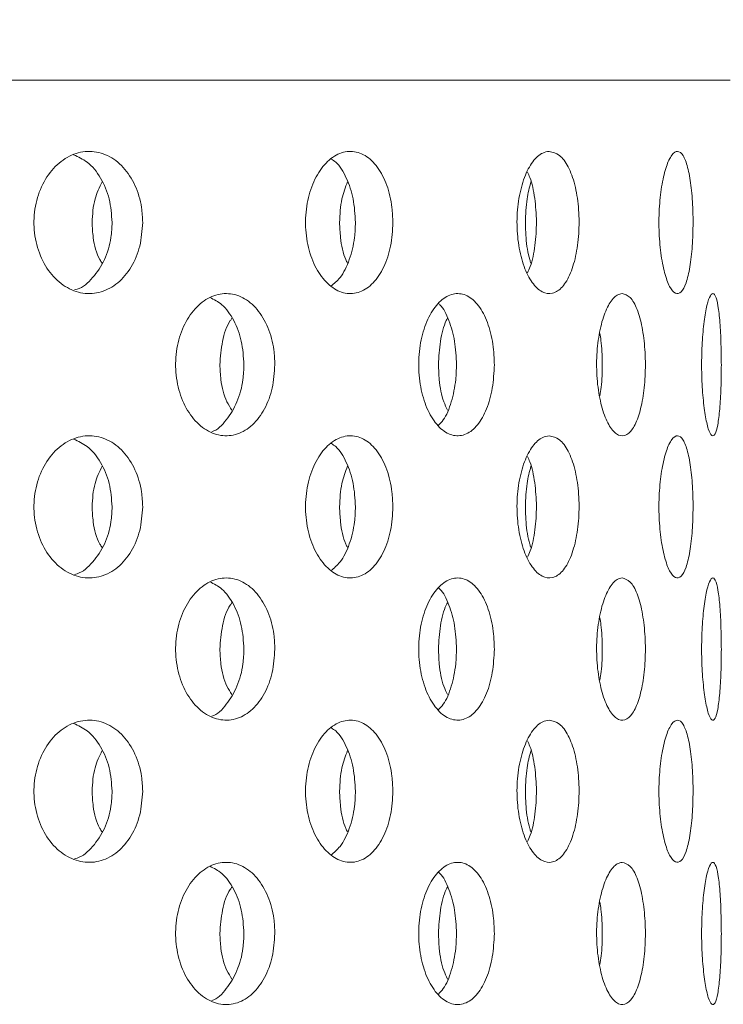
# Model space of a CAD drawing. Units: millimetres. Extents: x 5 to 415, y 5 to 292.
# Drawn here: x 215 to 216, y 211 to 212 of the extents above; entities that cross this region are included whole.
import ezdxf

# ---------------------------------------------------------------- set-up
doc = ezdxf.new("R2010")
doc.units = ezdxf.units.MM
doc.layers.add('SLD-0', color=179, linetype='Continuous')

msp = doc.modelspace()

# ---------------------------------------------------------------- linework, layer by layer
at = {"layer": 'SLD-0', "color": 179, "linetype": 'Continuous', "lineweight": 18}
msp.add_line((216.3389, 211.889), (211.5889, 211.889), dxfattribs=at)
for points, knots in [([(234.3722, 199.8577), (234.3849, 199.9975), (234.4107, 200.282), (234.4074, 200.7944), (234.3632, 201.4017), (234.2695, 202.1051), (234.1481, 202.831), (234.0131, 203.5752), (233.8656, 204.4127), (233.7258, 205.3398), (233.6398, 206.3532), (233.6251, 207.282), (233.6308, 208.1174), (233.6359, 208.8548), (233.6242, 209.5685), (233.5794, 210.2531), (233.491, 210.8599), (233.3574, 211.3881), (233.1851, 211.842), (232.9546, 212.2631), (232.6707, 212.6518), (232.306, 213.0433), (231.8485, 213.428), (231.2928, 213.7955), (230.6798, 214.1211), (230.017, 214.4078), (229.2357, 214.6855), (228.3345, 214.9414), (227.3187, 215.1668), (226.1829, 215.3631), (224.9472, 215.522), (223.6379, 215.6408), (222.3722, 215.7207), (221.1558, 215.7657), (219.9795, 215.7795), (218.7626, 215.7661), (217.4901, 215.7251), (216.1445, 215.6588), (214.7722, 215.5768), (213.3453, 215.4865), (211.8551, 215.396), (210.3087, 215.2906), (208.7333, 215.1576), (207.2634, 214.9957), (205.9155, 214.8046), (204.7015, 214.5877), (203.5172, 214.3294), (202.7494, 214.1056), (202.3701, 213.9951)], [0, 0, 0, 0, 0.009525, 0.019384, 0.034751, 0.050842, 0.067547, 0.084719, 0.102197, 0.125289, 0.148352, 0.171193, 0.188338, 0.205074, 0.221263, 0.236796, 0.251628, 0.262828, 0.27373, 0.284501, 0.29532, 0.306325, 0.320758, 0.335792, 0.351483, 0.367828, 0.384778, 0.407753, 0.431389, 0.455398, 0.485989, 0.515957, 0.544649, 0.572087, 0.5986, 0.624512, 0.654714, 0.685038, 0.715987, 0.748056, 0.782118, 0.817358, 0.853293, 0.889459, 0.917749, 0.945715, 0.973181, 1, 1, 1, 1]), ([(215.4217, 211.6916), (215.4208, 211.702), (215.4219, 211.7234), (215.4318, 211.7529), (215.4487, 211.7766), (215.4706, 211.7919), (215.4949, 211.797), (215.5189, 211.7913), (215.5399, 211.7755), (215.5555, 211.7514), (215.5636, 211.7252), (215.5644, 211.7081), (215.5647, 211.7015)], [0.4830797, 0.4830797, 0.4830797, 0.4830797, 0.5367401, 0.5903837, 0.6440553, 0.6977592, 0.7514458, 0.8050953, 0.8587455, 0.9124337, 0.9661345, 1, 1, 1, 1]), ([(215.5244, 211.7015), (215.5236, 211.712), (215.5221, 211.7331), (215.5101, 211.761), (215.4936, 211.7818), (215.4798, 211.788), (215.4736, 211.7908)], [0, 0, 0, 0, 0.261709, 0.523406, 0.785244, 1, 1, 1, 1]), ([(215.7797, 211.6916), (215.779, 211.702), (215.7798, 211.7234), (215.7879, 211.7529), (215.8016, 211.7766), (215.8194, 211.7919), (215.839, 211.797), (215.8582, 211.7913), (215.8749, 211.7755), (215.8873, 211.7514), (215.8936, 211.7252), (215.8942, 211.7081), (215.8945, 211.7015)], [0.4830803, 0.4830803, 0.4830803, 0.4830803, 0.5367404, 0.5903841, 0.6440582, 0.6977584, 0.7514469, 0.805098, 0.8587451, 0.9124326, 0.9661347, 1, 1, 1, 1]), ([(216.1049, 211.6083), (216.1004, 211.6071), (216.091, 211.6085), (216.0777, 211.621), (216.0668, 211.6425), (216.0596, 211.6707), (216.0572, 211.7024), (216.0599, 211.7339), (216.0673, 211.7619), (216.0784, 211.7829), (216.0902, 211.7937), (216.0977, 211.7948), (216.1006, 211.7952)], [0.4830821, 0.4830821, 0.4830821, 0.4830821, 0.5367412, 0.5903865, 0.6440582, 0.6977621, 0.7514485, 0.8050992, 0.8587499, 0.912437, 0.9661354, 1, 1, 1, 1]), ([(216.1006, 211.7952), (216.1052, 211.7942), (216.1143, 211.7921), (216.126, 211.776), (216.1348, 211.7522), (216.1397, 211.7225), (216.1403, 211.6905), (216.1367, 211.6597), (216.1291, 211.6336), (216.1182, 211.6152), (216.1095, 211.6094), (216.1049, 211.6083)], [0, 0, 0, 0, 0.0536609, 0.1073237, 0.1610062, 0.2147079, 0.2683833, 0.3220277, 0.3756887, 0.4293858, 0.4830821, 0.4830821, 0.4830821, 0.4830821]), ([(216.2453, 211.6916), (216.245, 211.702), (216.2454, 211.7234), (216.2489, 211.7529), (216.2547, 211.7766), (216.262, 211.7919), (216.2698, 211.797), (216.2771, 211.7913), (216.2833, 211.7755), (216.2877, 211.7514), (216.2899, 211.7252), (216.2901, 211.7081), (216.2902, 211.7015)], [0.4830812, 0.4830812, 0.4830812, 0.4830812, 0.5367417, 0.5903867, 0.6440594, 0.6977624, 0.7514465, 0.8050976, 0.8587449, 0.9124315, 0.9661341, 1, 1, 1, 1]), ([(215.8451, 211.7015), (215.8445, 211.7121), (215.8433, 211.7332), (215.8337, 211.7607), (215.8233, 211.7788), (215.8154, 211.7837), (215.8134, 211.7849)], [0, 0, 0, 0, 0.3006114, 0.601209, 0.9019698, 1, 1, 1, 1]), ([(216.0717, 211.6351), (216.073, 211.6378), (216.0777, 211.6473), (216.0822, 211.671), (216.0844, 211.7024), (216.0819, 211.7336), (216.0774, 211.7567), (216.0729, 211.7656), (216.0717, 211.7679)], [0, 0, 0, 0, 0.0842322, 0.294973, 0.5056384, 0.7161585, 0.9266809, 1, 1, 1, 1]), ([(215.4979, 211.7015), (215.4986, 211.7121), (215.4997, 211.7315), (215.5076, 211.7478), (215.5112, 211.7551)], [0, 0, 0, 0, 0.549337, 1, 1, 1, 1]), ([(215.8242, 211.7015), (215.8247, 211.7121), (215.8256, 211.7315), (215.8319, 211.7478), (215.8347, 211.7551)], [0, 0, 0, 0, 0.549333, 1, 1, 1, 1]), ([(216.0691, 211.7015), (216.0695, 211.7121), (216.0701, 211.7315), (216.0745, 211.7477), (216.0764, 211.755)], [0, 0, 0, 0, 0.55036, 1, 1, 1, 1]), ([(215.5647, 211.7015), (215.5639, 211.6909), (215.5624, 211.6699), (215.5504, 211.6418), (215.5327, 211.6205), (215.5102, 211.6083), (215.4858, 211.6066), (215.462, 211.6156), (215.4417, 211.6342), (215.4272, 211.6605), (215.4226, 211.6811), (215.4217, 211.6916)], [0, 0, 0, 0, 0.0536596, 0.1073198, 0.1610053, 0.2147077, 0.2683799, 0.3220259, 0.3756846, 0.4293817, 0.4830797, 0.4830797, 0.4830797, 0.4830797]), ([(215.4749, 211.6125), (215.476, 211.6128), (215.485, 211.6147), (215.4995, 211.628), (215.5153, 211.6514), (215.5233, 211.6777), (215.5241, 211.6949), (215.5244, 211.7015)], [0, 0, 0, 0, 0.036777, 0.30189, 0.567192, 0.832577, 1, 1, 1, 1]), ([(215.5112, 211.648), (215.5102, 211.6494), (215.5039, 211.6587), (215.4992, 211.6779), (215.4983, 211.6949), (215.4979, 211.7015)], [0, 0, 0, 0, 0.105151, 0.653837, 1, 1, 1, 1]), ([(215.8945, 211.7015), (215.8939, 211.6909), (215.8927, 211.6699), (215.8832, 211.6418), (215.8691, 211.6205), (215.8512, 211.6083), (215.8316, 211.6066), (215.8125, 211.6156), (215.796, 211.6342), (215.7841, 211.6605), (215.7804, 211.6811), (215.7797, 211.6916)], [0, 0, 0, 0, 0.0536595, 0.1073192, 0.1610034, 0.2147094, 0.2683812, 0.322028, 0.3756886, 0.4293829, 0.4830803, 0.4830803, 0.4830803, 0.4830803]), ([(215.8127, 211.6174), (215.8169, 211.6208), (215.8268, 211.6289), (215.8378, 211.6518), (215.8442, 211.6777), (215.8449, 211.6948), (215.8451, 211.7015)], [0, 0, 0, 0, 0.218728, 0.51564, 0.812631, 1, 1, 1, 1]), ([(215.8347, 211.648), (215.8339, 211.6494), (215.8289, 211.6587), (215.8252, 211.6779), (215.8245, 211.6949), (215.8242, 211.7015)], [0, 0, 0, 0, 0.105131, 0.653836, 1, 1, 1, 1]), ([(216.0765, 211.6478), (216.0759, 211.6494), (216.0725, 211.6586), (216.0698, 211.6779), (216.0693, 211.6949), (216.0691, 211.7015)], [0, 0, 0, 0, 0.1075227, 0.6547594, 1, 1, 1, 1]), ([(216.2902, 211.7015), (216.29, 211.6909), (216.2896, 211.6699), (216.2862, 211.6418), (216.2812, 211.6205), (216.2745, 211.6083), (216.2669, 211.6066), (216.2591, 211.6156), (216.2523, 211.6342), (216.2473, 211.6605), (216.2456, 211.6811), (216.2453, 211.6916)], [0, 0, 0, 0, 0.0536598, 0.1073215, 0.1610056, 0.2147096, 0.2683817, 0.3220288, 0.3756862, 0.4293825, 0.4830812, 0.4830812, 0.4830812, 0.4830812]), ([(215.6085, 211.5039), (215.6077, 211.5144), (215.6086, 211.5357), (215.6176, 211.5652), (215.633, 211.589), (215.6529, 211.6043), (215.6751, 211.6095), (215.697, 211.604), (215.7163, 211.5882), (215.7306, 211.5639), (215.7379, 211.5377), (215.7386, 211.5205), (215.7389, 211.514)], [0.482943, 0.482943, 0.482943, 0.482943, 0.5363813, 0.5898098, 0.6432604, 0.6967898, 0.7504855, 0.8044344, 0.858596, 0.9127308, 0.9665116, 1, 1, 1, 1]), ([(215.9288, 211.5039), (215.9282, 211.5144), (215.9289, 211.5357), (215.9359, 211.5652), (215.9478, 211.589), (215.9632, 211.6043), (215.9802, 211.6095), (215.9968, 211.604), (216.0113, 211.5882), (216.022, 211.5639), (216.0274, 211.5377), (216.028, 211.5205), (216.0282, 211.514)], [0.4829422, 0.4829422, 0.4829422, 0.4829422, 0.5363806, 0.589808, 0.6432585, 0.6967881, 0.7504825, 0.8044315, 0.8585965, 0.9127294, 0.9665118, 1, 1, 1, 1]), ([(216.2002, 211.4208), (216.1966, 211.4196), (216.1892, 211.421), (216.1786, 211.4336), (216.1699, 211.4554), (216.1642, 211.4837), (216.1623, 211.5153), (216.1646, 211.5468), (216.1705, 211.5746), (216.1794, 211.5955), (216.1887, 211.6062), (216.1945, 211.6073), (216.1968, 211.6077)], [0.4833571, 0.4833571, 0.4833571, 0.4833571, 0.5375448, 0.5915823, 0.6453629, 0.6989381, 0.7524063, 0.8058371, 0.8592666, 0.9127381, 0.9663137, 1, 1, 1, 1]), ([(216.1968, 211.6077), (216.2004, 211.6067), (216.2076, 211.6046), (216.2167, 211.5882), (216.2234, 211.5642), (216.2271, 211.5343), (216.2276, 211.5024), (216.2248, 211.4719), (216.219, 211.4461), (216.2106, 211.4277), (216.2038, 211.4219), (216.2002, 211.4208)], [0, 0, 0, 0, 0.054162, 0.1083283, 0.1624674, 0.2162529, 0.2695425, 0.3225485, 0.375702, 0.4293092, 0.4833571, 0.4833571, 0.4833571, 0.4833571]), ([(216.3015, 211.5039), (216.3013, 211.5144), (216.3016, 211.5357), (216.3037, 211.5652), (216.3073, 211.589), (216.3118, 211.6043), (216.3164, 211.6095), (216.3205, 211.604), (216.3239, 211.5882), (216.3261, 211.5639), (216.3272, 211.5377), (216.3273, 211.5205), (216.3274, 211.514)], [0.482943, 0.482943, 0.482943, 0.482943, 0.5363814, 0.5898099, 0.6432612, 0.6967848, 0.7504821, 0.8044318, 0.858592, 0.9127312, 0.9665117, 1, 1, 1, 1]), ([(215.6982, 211.514), (215.6975, 211.5245), (215.6961, 211.5454), (215.6854, 211.5731), (215.6709, 211.5937), (215.6587, 211.5999), (215.6533, 211.6026)], [0, 0, 0, 0, 0.263172, 0.526289, 0.790875, 1, 1, 1, 1]), ([(215.9783, 211.514), (215.9778, 211.5245), (215.9768, 211.5455), (215.9687, 211.5726), (215.961, 211.5895), (215.9555, 211.5938), (215.955, 211.5942)], [0, 0, 0, 0, 0.322482, 0.644897, 0.969118, 1, 1, 1, 1]), ([(215.6664, 211.514), (215.6672, 211.5243), (215.6687, 211.5449), (215.6756, 211.5663), (215.6816, 211.5741), (215.6824, 211.5751)], [0, 0, 0, 0, 0.46651, 0.932912, 1, 1, 1, 1]), ([(215.9546, 211.514), (215.9551, 211.5243), (215.9563, 211.5449), (215.9615, 211.5663), (215.966, 211.5741), (215.9665, 211.5751)], [0, 0, 0, 0, 0.466515, 0.932904, 1, 1, 1, 1]), ([(216.1671, 211.4731), (216.1678, 211.4768), (216.1701, 211.4895), (216.1707, 211.5153), (216.1699, 211.5403), (216.1677, 211.5521), (216.1671, 211.5551)], [0, 0, 0, 0, 0.148421, 0.514264, 0.877302, 1, 1, 1, 1]), ([(215.7389, 211.514), (215.7382, 211.5035), (215.7368, 211.4826), (215.7261, 211.4547), (215.7101, 211.4333), (215.6898, 211.4209), (215.6674, 211.419), (215.6456, 211.4279), (215.6268, 211.4466), (215.6135, 211.4729), (215.6093, 211.4935), (215.6085, 211.5039)], [0, 0, 0, 0, 0.0531552, 0.1063022, 0.1597335, 0.2136469, 0.2678189, 0.3219367, 0.3758072, 0.4294465, 0.482943, 0.482943, 0.482943, 0.482943]), ([(215.6557, 211.4256), (215.6558, 211.4256), (215.6631, 211.4274), (215.6755, 211.4406), (215.6899, 211.4638), (215.6972, 211.4903), (215.6979, 211.5074), (215.6982, 211.514)], [0, 0, 0, 0, 0.00321, 0.279333, 0.555317, 0.829394, 1, 1, 1, 1]), ([(215.6824, 211.4539), (215.68, 211.4575), (215.6728, 211.4687), (215.6675, 211.4904), (215.6667, 211.5074), (215.6664, 211.514)], [0, 0, 0, 0, 0.2243749, 0.7024263, 1, 1, 1, 1]), ([(216.0282, 211.514), (216.0277, 211.5035), (216.0266, 211.4826), (216.0186, 211.4547), (216.0067, 211.4333), (215.9913, 211.4209), (215.9743, 211.419), (215.9575, 211.4279), (215.9431, 211.4466), (215.9327, 211.4729), (215.9294, 211.4935), (215.9288, 211.5039)], [0, 0, 0, 0, 0.0531559, 0.1063028, 0.159732, 0.2136447, 0.2678206, 0.3219362, 0.3758066, 0.4294459, 0.4829422, 0.4829422, 0.4829422, 0.4829422]), ([(215.9544, 211.4341), (215.9566, 211.4363), (215.9637, 211.4432), (215.972, 211.4644), (215.9776, 211.4902), (215.9781, 211.5074), (215.9783, 211.514)], [0, 0, 0, 0, 0.149413, 0.475171, 0.798645, 1, 1, 1, 1]), ([(215.9665, 211.4539), (215.9648, 211.4575), (215.9594, 211.4687), (215.9554, 211.4904), (215.9548, 211.5074), (215.9546, 211.514)], [0, 0, 0, 0, 0.224369, 0.702426, 1, 1, 1, 1]), ([(216.3274, 211.514), (216.3273, 211.5035), (216.3271, 211.4826), (216.3254, 211.4547), (216.3228, 211.4333), (216.3192, 211.4209), (216.3148, 211.419), (216.3102, 211.4279), (216.3059, 211.4466), (216.3028, 211.4729), (216.3017, 211.4935), (216.3015, 211.5039)], [0, 0, 0, 0, 0.0531563, 0.1063009, 0.1597329, 0.2136427, 0.2678169, 0.321934, 0.3758098, 0.4294465, 0.482943, 0.482943, 0.482943, 0.482943]), ([(215.4217, 211.3166), (215.4208, 211.327), (215.4219, 211.3484), (215.4318, 211.3779), (215.4487, 211.4017), (215.4706, 211.4169), (215.4949, 211.422), (215.5189, 211.4163), (215.5399, 211.4005), (215.5555, 211.3764), (215.5636, 211.3502), (215.5644, 211.3331), (215.5647, 211.3265)], [0.4830784, 0.4830784, 0.4830784, 0.4830784, 0.5367404, 0.5903841, 0.6440556, 0.6977596, 0.7514462, 0.8050957, 0.8587467, 0.9124337, 0.9661345, 1, 1, 1, 1]), ([(215.5244, 211.3265), (215.5236, 211.337), (215.5221, 211.3581), (215.5101, 211.386), (215.4936, 211.4068), (215.4798, 211.413), (215.4736, 211.4158)], [0, 0, 0, 0, 0.261702, 0.523407, 0.78524, 1, 1, 1, 1]), ([(215.7797, 211.3166), (215.779, 211.327), (215.7798, 211.3484), (215.7879, 211.3779), (215.8016, 211.4016), (215.8194, 211.4169), (215.839, 211.422), (215.8582, 211.4163), (215.8749, 211.4005), (215.8873, 211.3764), (215.8936, 211.3502), (215.8942, 211.3331), (215.8945, 211.3265)], [0.4830791, 0.4830791, 0.4830791, 0.4830791, 0.5367407, 0.5903845, 0.6440586, 0.6977587, 0.7514472, 0.8050984, 0.8587463, 0.9124326, 0.9661347, 1, 1, 1, 1]), ([(216.1049, 211.2333), (216.1004, 211.2321), (216.091, 211.2335), (216.0777, 211.246), (216.0668, 211.2675), (216.0596, 211.2957), (216.0572, 211.3274), (216.0599, 211.3589), (216.0673, 211.3869), (216.0784, 211.4078), (216.0902, 211.4187), (216.0977, 211.4198), (216.1006, 211.4202)], [0.4830823, 0.4830823, 0.4830823, 0.4830823, 0.5367415, 0.5903868, 0.6440586, 0.6977625, 0.7514489, 0.8050981, 0.8587502, 0.9124363, 0.9661353, 1, 1, 1, 1]), ([(216.1006, 211.4202), (216.1052, 211.4192), (216.1143, 211.4171), (216.126, 211.401), (216.1348, 211.3772), (216.1397, 211.3475), (216.1403, 211.3155), (216.1367, 211.2847), (216.1291, 211.2586), (216.1182, 211.2402), (216.1095, 211.2344), (216.1049, 211.2333)], [0, 0, 0, 0, 0.0536609, 0.1073238, 0.1610063, 0.2147096, 0.2683834, 0.3220278, 0.3756889, 0.429386, 0.4830823, 0.4830823, 0.4830823, 0.4830823]), ([(216.2453, 211.3166), (216.245, 211.327), (216.2454, 211.3484), (216.2489, 211.3779), (216.2547, 211.4017), (216.262, 211.4169), (216.2698, 211.422), (216.2771, 211.4163), (216.2833, 211.4005), (216.2877, 211.3764), (216.2899, 211.3502), (216.2901, 211.3331), (216.2902, 211.3265)], [0.4830799, 0.4830799, 0.4830799, 0.4830799, 0.536742, 0.590387, 0.6440597, 0.6977628, 0.7514468, 0.805098, 0.8587461, 0.9124315, 0.9661341, 1, 1, 1, 1]), ([(215.8451, 211.3265), (215.8445, 211.337), (215.8433, 211.3582), (215.8337, 211.3857), (215.8233, 211.4038), (215.8154, 211.4087), (215.8134, 211.4099)], [0, 0, 0, 0, 0.300604, 0.60121, 0.901966, 1, 1, 1, 1]), ([(216.0717, 211.2601), (216.073, 211.2628), (216.0777, 211.2723), (216.0822, 211.296), (216.0844, 211.3274), (216.0819, 211.3586), (216.0774, 211.3817), (216.0729, 211.3906), (216.0717, 211.3929)], [0, 0, 0, 0, 0.084236, 0.294976, 0.50564, 0.71616, 0.926681, 1, 1, 1, 1]), ([(215.4979, 211.3265), (215.4986, 211.3371), (215.4997, 211.3565), (215.5076, 211.3728), (215.5112, 211.3801)], [0, 0, 0, 0, 0.549322, 1, 1, 1, 1]), ([(215.8242, 211.3265), (215.8247, 211.3371), (215.8256, 211.3565), (215.8319, 211.3728), (215.8347, 211.3801)], [0, 0, 0, 0, 0.549318, 1, 1, 1, 1]), ([(216.0691, 211.3265), (216.0695, 211.3371), (216.0701, 211.3565), (216.0745, 211.3727), (216.0764, 211.38)], [0, 0, 0, 0, 0.550345, 1, 1, 1, 1]), ([(215.5647, 211.3265), (215.5639, 211.3159), (215.5624, 211.2949), (215.5504, 211.2668), (215.5327, 211.2455), (215.5102, 211.2333), (215.4858, 211.2316), (215.462, 211.2406), (215.4417, 211.2592), (215.4272, 211.2855), (215.4226, 211.3061), (215.4217, 211.3166)], [0, 0, 0, 0, 0.0536612, 0.10732, 0.1610055, 0.2147079, 0.2683802, 0.3220262, 0.3756849, 0.429382, 0.4830784, 0.4830784, 0.4830784, 0.4830784]), ([(215.4749, 211.2375), (215.476, 211.2378), (215.485, 211.2397), (215.4995, 211.253), (215.5153, 211.2764), (215.5233, 211.3027), (215.5241, 211.3199), (215.5244, 211.3265)], [0, 0, 0, 0, 0.036778, 0.301891, 0.567192, 0.832577, 1, 1, 1, 1]), ([(215.5112, 211.273), (215.5102, 211.2744), (215.5039, 211.2837), (215.4992, 211.3029), (215.4983, 211.3199), (215.4979, 211.3265)], [0, 0, 0, 0, 0.105151, 0.653837, 1, 1, 1, 1]), ([(215.8945, 211.3265), (215.8939, 211.3159), (215.8927, 211.2949), (215.8832, 211.2668), (215.8691, 211.2455), (215.8512, 211.2333), (215.8316, 211.2316), (215.8125, 211.2406), (215.796, 211.2592), (215.7841, 211.2855), (215.7804, 211.3061), (215.7797, 211.3166)], [0, 0, 0, 0, 0.0536611, 0.1073194, 0.1610036, 0.2147096, 0.2683814, 0.3220282, 0.3756888, 0.4293832, 0.4830791, 0.4830791, 0.4830791, 0.4830791]), ([(215.8127, 211.2424), (215.8169, 211.2458), (215.8268, 211.2539), (215.8378, 211.2768), (215.8442, 211.3027), (215.8449, 211.3198), (215.8451, 211.3265)], [0, 0, 0, 0, 0.218732, 0.515642, 0.812632, 1, 1, 1, 1]), ([(215.8347, 211.273), (215.8339, 211.2744), (215.8289, 211.2837), (215.8252, 211.3029), (215.8245, 211.3199), (215.8242, 211.3265)], [0, 0, 0, 0, 0.105131, 0.653836, 1, 1, 1, 1]), ([(216.0765, 211.2728), (216.0759, 211.2744), (216.0725, 211.2836), (216.0698, 211.3029), (216.0693, 211.3199), (216.0691, 211.3265)], [0, 0, 0, 0, 0.1075227, 0.6547594, 1, 1, 1, 1]), ([(216.2902, 211.3265), (216.29, 211.3159), (216.2896, 211.2949), (216.2862, 211.2668), (216.2812, 211.2455), (216.2745, 211.2333), (216.2669, 211.2316), (216.2591, 211.2406), (216.2523, 211.2592), (216.2473, 211.2855), (216.2456, 211.3061), (216.2453, 211.3166)], [0, 0, 0, 0, 0.0536614, 0.1073217, 0.1610058, 0.2147098, 0.2683819, 0.322029, 0.3756865, 0.4293827, 0.4830799, 0.4830799, 0.4830799, 0.4830799]), ([(215.6085, 211.1289), (215.6077, 211.1394), (215.6086, 211.1607), (215.6176, 211.1902), (215.633, 211.214), (215.6529, 211.2293), (215.6751, 211.2345), (215.697, 211.229), (215.7163, 211.2132), (215.7306, 211.1889), (215.7379, 211.1627), (215.7386, 211.1455), (215.7389, 211.139)], [0.4829436, 0.4829436, 0.4829436, 0.4829436, 0.536382, 0.5898091, 0.6432609, 0.6967904, 0.750486, 0.804435, 0.8585958, 0.9127307, 0.9665116, 1, 1, 1, 1]), ([(215.9288, 211.1289), (215.9282, 211.1394), (215.9289, 211.1607), (215.9359, 211.1902), (215.9478, 211.214), (215.9632, 211.2293), (215.9802, 211.2345), (215.9968, 211.229), (216.0113, 211.2132), (216.022, 211.1889), (216.0274, 211.1627), (216.028, 211.1455), (216.0282, 211.139)], [0.4829428, 0.4829428, 0.4829428, 0.4829428, 0.5363813, 0.5898073, 0.643259, 0.6967887, 0.7504829, 0.804432, 0.8585963, 0.9127293, 0.9665117, 1, 1, 1, 1]), ([(216.2002, 211.0458), (216.1966, 211.0446), (216.1892, 211.046), (216.1786, 211.0586), (216.1699, 211.0804), (216.1642, 211.1087), (216.1623, 211.1403), (216.1646, 211.1718), (216.1705, 211.1996), (216.1794, 211.2205), (216.1887, 211.2312), (216.1945, 211.2323), (216.1968, 211.2327)], [0.4833568, 0.4833568, 0.4833568, 0.4833568, 0.5375446, 0.5915821, 0.6453627, 0.698938, 0.7524062, 0.805837, 0.8592665, 0.9127381, 0.9663137, 1, 1, 1, 1]), ([(216.1968, 211.2327), (216.2004, 211.2317), (216.2076, 211.2296), (216.2167, 211.2132), (216.2234, 211.1892), (216.2271, 211.1593), (216.2276, 211.1274), (216.2248, 211.0969), (216.219, 211.0711), (216.2106, 211.0527), (216.2038, 211.0469), (216.2002, 211.0458)], [0, 0, 0, 0, 0.054162, 0.1083292, 0.1624671, 0.2162541, 0.2695421, 0.3225482, 0.3757017, 0.4293089, 0.4833568, 0.4833568, 0.4833568, 0.4833568]), ([(216.3015, 211.1289), (216.3013, 211.1394), (216.3016, 211.1607), (216.3037, 211.1902), (216.3073, 211.214), (216.3118, 211.2293), (216.3164, 211.2345), (216.3205, 211.229), (216.3239, 211.2132), (216.3261, 211.1889), (216.3272, 211.1627), (216.3273, 211.1455), (216.3274, 211.139)], [0.4829436, 0.4829436, 0.4829436, 0.4829436, 0.5363821, 0.5898092, 0.6432617, 0.6967854, 0.7504826, 0.8044323, 0.8585918, 0.9127311, 0.9665116, 1, 1, 1, 1]), ([(215.6982, 211.139), (215.6975, 211.1495), (215.6961, 211.1704), (215.6854, 211.1981), (215.6709, 211.2187), (215.6587, 211.2249), (215.6533, 211.2276)], [0, 0, 0, 0, 0.263172, 0.526289, 0.790875, 1, 1, 1, 1]), ([(215.9783, 211.139), (215.9778, 211.1495), (215.9768, 211.1705), (215.9687, 211.1976), (215.961, 211.2145), (215.9555, 211.2188), (215.955, 211.2192)], [0, 0, 0, 0, 0.322482, 0.644897, 0.969118, 1, 1, 1, 1]), ([(215.6664, 211.139), (215.6672, 211.1493), (215.6687, 211.1699), (215.6756, 211.1913), (215.6816, 211.1991), (215.6824, 211.2001)], [0, 0, 0, 0, 0.46651, 0.932912, 1, 1, 1, 1]), ([(215.9546, 211.139), (215.9551, 211.1493), (215.9563, 211.1699), (215.9615, 211.1913), (215.966, 211.1991), (215.9665, 211.2001)], [0, 0, 0, 0, 0.466515, 0.932904, 1, 1, 1, 1]), ([(216.1671, 211.0981), (216.1678, 211.1018), (216.1701, 211.1145), (216.1707, 211.1403), (216.1699, 211.1653), (216.1677, 211.1771), (216.1671, 211.1801)], [0, 0, 0, 0, 0.1484207, 0.5142649, 0.877292, 1, 1, 1, 1]), ([(215.7389, 211.139), (215.7382, 211.1285), (215.7368, 211.1076), (215.7261, 211.0797), (215.7101, 211.0583), (215.6898, 211.0459), (215.6674, 211.044), (215.6456, 211.0529), (215.6268, 211.0716), (215.6135, 211.0979), (215.6093, 211.1185), (215.6085, 211.1289)], [0, 0, 0, 0, 0.0531553, 0.1063023, 0.1597337, 0.2136472, 0.2678193, 0.3219371, 0.3758076, 0.4294471, 0.4829436, 0.4829436, 0.4829436, 0.4829436]), ([(215.6557, 211.0506), (215.6558, 211.0506), (215.6631, 211.0524), (215.6755, 211.0656), (215.6899, 211.0888), (215.6972, 211.1153), (215.6979, 211.1324), (215.6982, 211.139)], [0, 0, 0, 0, 0.00321, 0.279333, 0.55531, 0.829394, 1, 1, 1, 1]), ([(215.6824, 211.0789), (215.68, 211.0825), (215.6728, 211.0937), (215.6675, 211.1154), (215.6667, 211.1324), (215.6664, 211.139)], [0, 0, 0, 0, 0.224364, 0.702427, 1, 1, 1, 1]), ([(216.0282, 211.139), (216.0277, 211.1285), (216.0266, 211.1076), (216.0186, 211.0797), (216.0067, 211.0583), (215.9913, 211.0459), (215.9743, 211.044), (215.9575, 211.0529), (215.9431, 211.0716), (215.9327, 211.0979), (215.9294, 211.1185), (215.9288, 211.1289)], [0, 0, 0, 0, 0.0531559, 0.106303, 0.1597322, 0.213645, 0.2678209, 0.3219366, 0.3758071, 0.4294465, 0.4829428, 0.4829428, 0.4829428, 0.4829428]), ([(215.9544, 211.0591), (215.9566, 211.0613), (215.9637, 211.0682), (215.972, 211.0894), (215.9776, 211.1152), (215.9781, 211.1324), (215.9783, 211.139)], [0, 0, 0, 0, 0.149417, 0.4751655, 0.7986465, 1, 1, 1, 1]), ([(215.9665, 211.0789), (215.9648, 211.0825), (215.9594, 211.0937), (215.9554, 211.1154), (215.9548, 211.1324), (215.9546, 211.139)], [0, 0, 0, 0, 0.224358, 0.702426, 1, 1, 1, 1]), ([(216.3274, 211.139), (216.3273, 211.1285), (216.3271, 211.1076), (216.3254, 211.0797), (216.3228, 211.0583), (216.3192, 211.0459), (216.3148, 211.044), (216.3102, 211.0529), (216.3059, 211.0716), (216.3028, 211.0979), (216.3017, 211.1185), (216.3015, 211.1289)], [0, 0, 0, 0, 0.0531564, 0.106301, 0.1597331, 0.2136429, 0.2678173, 0.3219344, 0.3758103, 0.4294471, 0.4829436, 0.4829436, 0.4829436, 0.4829436]), ([(215.4217, 210.9416), (215.4208, 210.952), (215.4219, 210.9734), (215.4318, 211.0029), (215.4487, 211.0267), (215.4706, 211.0419), (215.4949, 211.047), (215.5189, 211.0413), (215.5399, 211.0255), (215.5555, 211.0014), (215.5636, 210.9752), (215.5644, 210.9581), (215.5647, 210.9515)], [0.4830789, 0.4830789, 0.4830789, 0.4830789, 0.5367409, 0.5903846, 0.6440562, 0.6977602, 0.7514466, 0.8050959, 0.858747, 0.9124352, 0.966136, 1, 1, 1, 1]), ([(215.5244, 210.9515), (215.5236, 210.962), (215.5221, 210.9831), (215.5101, 211.011), (215.4936, 211.0318), (215.4798, 211.038), (215.4736, 211.0408)], [0, 0, 0, 0, 0.261702, 0.523407, 0.78524, 1, 1, 1, 1]), ([(215.7797, 210.9416), (215.779, 210.952), (215.7798, 210.9734), (215.7879, 211.0029), (215.8016, 211.0266), (215.8194, 211.0419), (215.839, 211.047), (215.8582, 211.0413), (215.8749, 211.0255), (215.8873, 211.0014), (215.8936, 210.9752), (215.8942, 210.9581), (215.8945, 210.9515)], [0.4830795, 0.4830795, 0.4830795, 0.4830795, 0.5367412, 0.590385, 0.6440592, 0.6977594, 0.7514477, 0.8050986, 0.8587465, 0.9124341, 0.9661363, 1, 1, 1, 1]), ([(216.1049, 210.8583), (216.1004, 210.8571), (216.091, 210.8585), (216.0777, 210.871), (216.0668, 210.8925), (216.0596, 210.9207), (216.0572, 210.9524), (216.0599, 210.9839), (216.0673, 211.0119), (216.0784, 211.0328), (216.0902, 211.0437), (216.0977, 211.0448), (216.1006, 211.0452)], [0.4830823, 0.4830823, 0.4830823, 0.4830823, 0.5367414, 0.5903868, 0.6440575, 0.6977628, 0.7514492, 0.8050984, 0.8587492, 0.9124363, 0.9661353, 1, 1, 1, 1]), ([(216.1006, 211.0452), (216.1052, 211.0442), (216.1143, 211.0421), (216.126, 211.026), (216.1348, 211.0022), (216.1397, 210.9725), (216.1403, 210.9405), (216.1367, 210.9097), (216.1291, 210.8836), (216.1182, 210.8652), (216.1095, 210.8594), (216.1049, 210.8583)], [0, 0, 0, 0, 0.0536609, 0.1073238, 0.1610075, 0.2147093, 0.2683831, 0.3220291, 0.3756889, 0.429386, 0.4830823, 0.4830823, 0.4830823, 0.4830823]), ([(216.2453, 210.9416), (216.245, 210.952), (216.2454, 210.9734), (216.2489, 211.0029), (216.2547, 211.0267), (216.262, 211.0419), (216.2698, 211.047), (216.2771, 211.0413), (216.2833, 211.0255), (216.2877, 211.0014), (216.2899, 210.9752), (216.2901, 210.9581), (216.2902, 210.9515)], [0.4830804, 0.4830804, 0.4830804, 0.4830804, 0.5367425, 0.5903875, 0.6440603, 0.6977634, 0.7514473, 0.8050982, 0.8587464, 0.912433, 0.9661356, 1, 1, 1, 1]), ([(215.8451, 210.9515), (215.8445, 210.962), (215.8433, 210.9832), (215.8337, 211.0107), (215.8233, 211.0288), (215.8154, 211.0337), (215.8134, 211.0349)], [0, 0, 0, 0, 0.300604, 0.60121, 0.901966, 1, 1, 1, 1]), ([(216.0717, 210.8851), (216.073, 210.8878), (216.0777, 210.8973), (216.0822, 210.921), (216.0844, 210.9524), (216.0819, 210.9836), (216.0774, 211.0067), (216.0729, 211.0156), (216.0717, 211.0179)], [0, 0, 0, 0, 0.084236, 0.29497, 0.505641, 0.71616, 0.926681, 1, 1, 1, 1]), ([(215.4979, 210.9515), (215.4986, 210.9621), (215.4997, 210.9815), (215.5076, 210.9978), (215.5112, 211.0051)], [0, 0, 0, 0, 0.549322, 1, 1, 1, 1]), ([(215.8242, 210.9515), (215.8247, 210.9621), (215.8256, 210.9815), (215.8319, 210.9978), (215.8347, 211.0051)], [0, 0, 0, 0, 0.549318, 1, 1, 1, 1]), ([(216.0691, 210.9515), (216.0695, 210.9621), (216.0701, 210.9815), (216.0745, 210.9977), (216.0764, 211.005)], [0, 0, 0, 0, 0.550352, 1, 1, 1, 1]), ([(215.5647, 210.9515), (215.5639, 210.9409), (215.5624, 210.9199), (215.5504, 210.8918), (215.5327, 210.8705), (215.5102, 210.8583), (215.4858, 210.8566), (215.462, 210.8656), (215.4417, 210.8842), (215.4272, 210.9105), (215.4226, 210.9311), (215.4217, 210.9416)], [0, 0, 0, 0, 0.0536612, 0.1073201, 0.1610056, 0.2147081, 0.2683804, 0.3220265, 0.3756852, 0.4293824, 0.4830789, 0.4830789, 0.4830789, 0.4830789]), ([(215.4749, 210.8625), (215.476, 210.8628), (215.485, 210.8647), (215.4995, 210.878), (215.5153, 210.9014), (215.5233, 210.9277), (215.5241, 210.9449), (215.5244, 210.9515)], [0, 0, 0, 0, 0.036778, 0.301891, 0.567192, 0.832577, 1, 1, 1, 1]), ([(215.5112, 210.898), (215.5102, 210.8994), (215.5039, 210.9087), (215.4992, 210.9279), (215.4983, 210.9449), (215.4979, 210.9515)], [0, 0, 0, 0, 0.105151, 0.653837, 1, 1, 1, 1]), ([(215.8945, 210.9515), (215.8939, 210.9409), (215.8927, 210.9199), (215.8832, 210.8918), (215.8691, 210.8705), (215.8512, 210.8583), (215.8316, 210.8566), (215.8125, 210.8656), (215.796, 210.8842), (215.7841, 210.9105), (215.7804, 210.9311), (215.7797, 210.9416)], [0, 0, 0, 0, 0.0536611, 0.1073195, 0.1610037, 0.2147098, 0.2683817, 0.3220285, 0.3756892, 0.4293836, 0.4830795, 0.4830795, 0.4830795, 0.4830795]), ([(215.8127, 210.8674), (215.8169, 210.8708), (215.8268, 210.8789), (215.8378, 210.9018), (215.8442, 210.9277), (215.8449, 210.9448), (215.8451, 210.9515)], [0, 0, 0, 0, 0.218732, 0.515642, 0.812632, 1, 1, 1, 1]), ([(215.8347, 210.898), (215.8339, 210.8994), (215.8289, 210.9087), (215.8252, 210.9279), (215.8245, 210.9449), (215.8242, 210.9515)], [0, 0, 0, 0, 0.105131, 0.653836, 1, 1, 1, 1]), ([(216.0765, 210.8978), (216.0759, 210.8994), (216.0725, 210.9086), (216.0698, 210.9279), (216.0693, 210.9449), (216.0691, 210.9515)], [0, 0, 0, 0, 0.1075227, 0.6547594, 1, 1, 1, 1]), ([(216.2902, 210.9515), (216.29, 210.9409), (216.2896, 210.9199), (216.2862, 210.8918), (216.2812, 210.8705), (216.2745, 210.8583), (216.2669, 210.8566), (216.2591, 210.8656), (216.2523, 210.8842), (216.2473, 210.9105), (216.2456, 210.9311), (216.2453, 210.9416)], [0, 0, 0, 0, 0.0536614, 0.1073218, 0.161006, 0.21471, 0.2683821, 0.3220293, 0.3756868, 0.4293831, 0.4830804, 0.4830804, 0.4830804, 0.4830804]), ([(215.6085, 210.7539), (215.6077, 210.7644), (215.6086, 210.7857), (215.6176, 210.8152), (215.633, 210.839), (215.6529, 210.8543), (215.6751, 210.8595), (215.697, 210.854), (215.7163, 210.8382), (215.7306, 210.8139), (215.7379, 210.7877), (215.7386, 210.7705), (215.7389, 210.764)], [0.4829445, 0.4829445, 0.4829445, 0.4829445, 0.5363829, 0.5898099, 0.6432606, 0.6967909, 0.7504864, 0.8044354, 0.858597, 0.9127307, 0.9665116, 1, 1, 1, 1]), ([(215.9288, 210.7539), (215.9282, 210.7644), (215.9289, 210.7857), (215.9359, 210.8152), (215.9478, 210.839), (215.9632, 210.8543), (215.9802, 210.8595), (215.9968, 210.854), (216.0113, 210.8382), (216.022, 210.8139), (216.0274, 210.7877), (216.028, 210.7705), (216.0282, 210.764)], [0.4829437, 0.4829437, 0.4829437, 0.4829437, 0.5363822, 0.5898082, 0.6432587, 0.6967891, 0.7504834, 0.8044324, 0.8585975, 0.9127293, 0.9665117, 1, 1, 1, 1]), ([(216.2002, 210.6708), (216.1966, 210.6696), (216.1892, 210.671), (216.1786, 210.6836), (216.1699, 210.7054), (216.1642, 210.7337), (216.1623, 210.7653), (216.1646, 210.7968), (216.1705, 210.8246), (216.1794, 210.8455), (216.1887, 210.8562), (216.1945, 210.8573), (216.1968, 210.8577)], [0.4833567, 0.4833567, 0.4833567, 0.4833567, 0.5375444, 0.5915825, 0.6453631, 0.698937, 0.7524068, 0.8058376, 0.8592671, 0.9127387, 0.9663137, 1, 1, 1, 1]), ([(216.1968, 210.8577), (216.2004, 210.8567), (216.2076, 210.8546), (216.2167, 210.8382), (216.2234, 210.8142), (216.2271, 210.7843), (216.2276, 210.7524), (216.2248, 210.7219), (216.219, 210.6961), (216.2106, 210.6777), (216.2038, 210.6719), (216.2002, 210.6708)], [0, 0, 0, 0, 0.0541617, 0.1083289, 0.162468, 0.2162535, 0.2695415, 0.3225476, 0.3757011, 0.4293093, 0.4833567, 0.4833567, 0.4833567, 0.4833567]), ([(216.3015, 210.7539), (216.3013, 210.7644), (216.3016, 210.7857), (216.3037, 210.8152), (216.3073, 210.839), (216.3118, 210.8543), (216.3164, 210.8595), (216.3205, 210.854), (216.3239, 210.8382), (216.3261, 210.8139), (216.3272, 210.7877), (216.3273, 210.7705), (216.3274, 210.764)], [0.4829445, 0.4829445, 0.4829445, 0.4829445, 0.536383, 0.58981, 0.6432614, 0.6967859, 0.750483, 0.8044327, 0.858593, 0.9127311, 0.9665116, 1, 1, 1, 1]), ([(215.6982, 210.764), (215.6975, 210.7745), (215.6961, 210.7954), (215.6854, 210.8231), (215.6709, 210.8437), (215.6587, 210.8499), (215.6533, 210.8526)], [0, 0, 0, 0, 0.2631725, 0.5262898, 0.790872, 1, 1, 1, 1]), ([(215.9783, 210.764), (215.9778, 210.7745), (215.9768, 210.7955), (215.9687, 210.8226), (215.961, 210.8395), (215.9555, 210.8438), (215.955, 210.8442)], [0, 0, 0, 0, 0.3224838, 0.6449016, 0.9691177, 1, 1, 1, 1]), ([(215.6664, 210.764), (215.6672, 210.7743), (215.6687, 210.7949), (215.6756, 210.8163), (215.6816, 210.8241), (215.6824, 210.8251)], [0, 0, 0, 0, 0.466514, 0.932921, 1, 1, 1, 1]), ([(215.9546, 210.764), (215.9551, 210.7743), (215.9563, 210.7949), (215.9615, 210.8163), (215.966, 210.8241), (215.9665, 210.8251)], [0, 0, 0, 0, 0.466519, 0.932912, 1, 1, 1, 1]), ([(216.1671, 210.7231), (216.1678, 210.7268), (216.1701, 210.7395), (216.1707, 210.7653), (216.1699, 210.7903), (216.1677, 210.8021), (216.1671, 210.8051)], [0, 0, 0, 0, 0.148422, 0.51427, 0.8773, 1, 1, 1, 1]), ([(215.7389, 210.764), (215.7382, 210.7535), (215.7368, 210.7326), (215.7261, 210.7047), (215.7101, 210.6833), (215.6898, 210.6709), (215.6674, 210.669), (215.6456, 210.6779), (215.6268, 210.6966), (215.6135, 210.7229), (215.6093, 210.7435), (215.6085, 210.7539)], [0, 0, 0, 0, 0.0531568, 0.1063025, 0.1597339, 0.2136474, 0.2678195, 0.3219368, 0.3758083, 0.4294464, 0.4829445, 0.4829445, 0.4829445, 0.4829445]), ([(215.6557, 210.6756), (215.6558, 210.6756), (215.6631, 210.6774), (215.6755, 210.6906), (215.6899, 210.7138), (215.6972, 210.7403), (215.6979, 210.7574), (215.6982, 210.764)], [0, 0, 0, 0, 0.00321, 0.279333, 0.55531, 0.829394, 1, 1, 1, 1]), ([(215.6824, 210.7039), (215.68, 210.7075), (215.6728, 210.7187), (215.6675, 210.7404), (215.6667, 210.7574), (215.6664, 210.764)], [0, 0, 0, 0, 0.224364, 0.702427, 1, 1, 1, 1]), ([(216.0282, 210.764), (216.0277, 210.7535), (216.0266, 210.7326), (216.0186, 210.7047), (216.0067, 210.6833), (215.9913, 210.6709), (215.9743, 210.669), (215.9575, 210.6779), (215.9431, 210.6966), (215.9327, 210.7229), (215.9294, 210.7435), (215.9288, 210.7539)], [0, 0, 0, 0, 0.0531575, 0.1063032, 0.1597324, 0.2136452, 0.2678211, 0.3219364, 0.3758078, 0.4294458, 0.4829437, 0.4829437, 0.4829437, 0.4829437]), ([(215.9544, 210.6841), (215.9566, 210.6863), (215.9637, 210.6932), (215.972, 210.7144), (215.9776, 210.7402), (215.9781, 210.7574), (215.9783, 210.764)], [0, 0, 0, 0, 0.149417, 0.4751655, 0.7986465, 1, 1, 1, 1]), ([(215.9665, 210.7039), (215.9648, 210.7075), (215.9594, 210.7187), (215.9554, 210.7404), (215.9548, 210.7574), (215.9546, 210.764)], [0, 0, 0, 0, 0.224358, 0.702426, 1, 1, 1, 1]), ([(216.3274, 210.764), (216.3273, 210.7535), (216.3271, 210.7326), (216.3254, 210.7047), (216.3228, 210.6833), (216.3192, 210.6709), (216.3148, 210.669), (216.3102, 210.6779), (216.3059, 210.6966), (216.3028, 210.7229), (216.3017, 210.7435), (216.3015, 210.7539)], [0, 0, 0, 0, 0.0531579, 0.1063012, 0.1597333, 0.2136431, 0.2678174, 0.3219341, 0.375811, 0.4294464, 0.4829445, 0.4829445, 0.4829445, 0.4829445])]:
    msp.add_open_spline(points, degree=3, knots=knots, dxfattribs=at)

doc.saveas('drawing.dxf')
